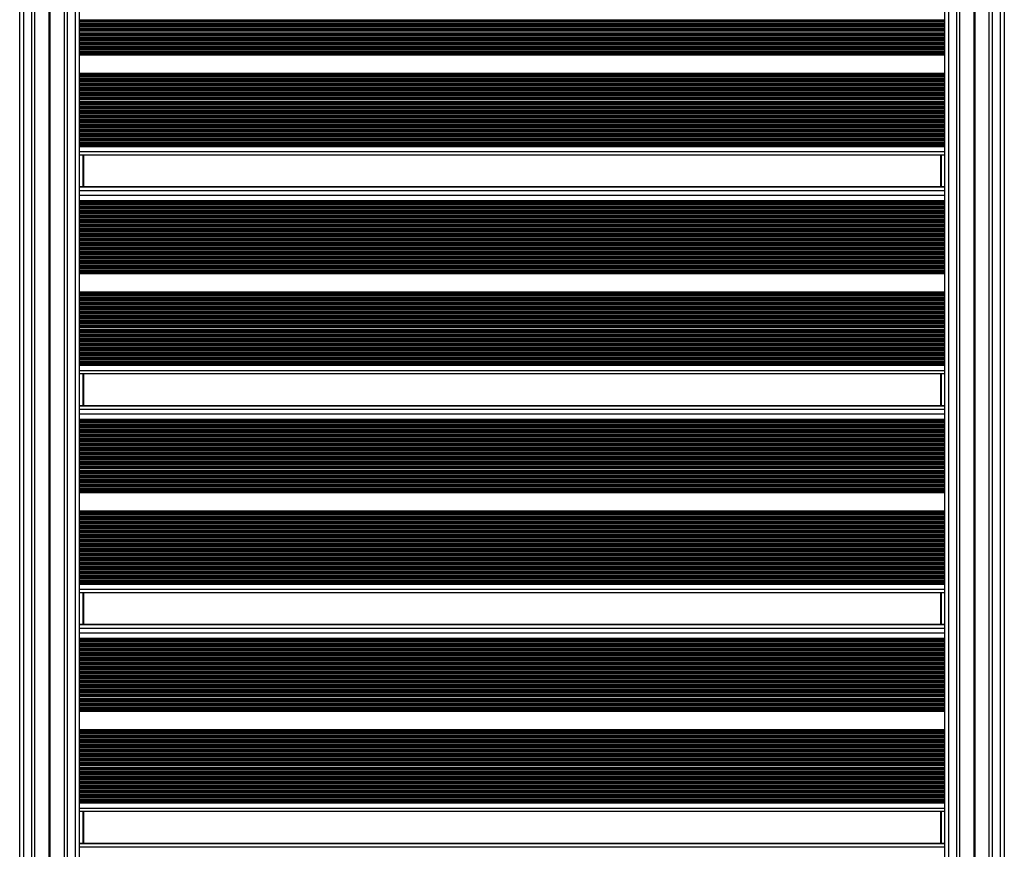
# Model space of a CAD drawing. Units: millimetres. Extents: x 364 to 14904, y 457 to 19785.
# Drawn here: x 7397 to 8136, y 6981 to 7604 of the extents above; entities that cross this region are included whole.
import ezdxf

# ---------------------------------------------------------------- set-up
doc = ezdxf.new("R2010")
doc.units = ezdxf.units.MM
doc.header["$LTSCALE"] = 100

msp = doc.modelspace()

# ---------------------------------------------------------------- linework, layer by layer
at = {"color": 7, "linetype": 'Continuous', "lineweight": 25}
for p, q in [((7397.23, 6485.68), (7397.23, 8169.58)), ((7400.23, 6485.11), (7400.23, 8169.12)), ((7406.23, 6485.11), (7406.23, 8169.12)), ((7408.72, 6485.54), (7408.72, 8169.12)), ((7430.74, 6485.54), (7430.74, 8169.12)), ((7433.23, 6485.11), (7433.23, 8169.12)), ((7439.23, 6485.11), (7439.23, 8169.12)), ((7442.23, 6485.68), (7442.23, 8169.58)), ((8091.23, 8169.58), (8091.23, 6485.68)), ((8094.23, 8169.12), (8094.23, 6485.11)), ((8100.23, 8169.12), (8100.23, 6485.11)), ((8102.72, 8169.12), (8102.72, 6485.54)), ((8124.74, 8169.12), (8124.74, 6485.54)), ((8127.23, 8169.12), (8127.23, 6485.11)), ((8133.23, 8169.12), (8133.23, 6485.11)), ((8136.23, 8169.58), (8136.23, 6485.68)), ((7442.23, 7513.69), (8091.23, 7513.69)), ((7442.23, 7511.11), (8091.23, 7511.11)), ((7442.23, 7510.25), (8091.23, 7510.25)), ((7442.23, 7502.45), (8091.23, 7502.45)), ((7445.23, 7502.45), (7445.23, 7478.4)), ((8088.23, 7502.45), (8088.23, 7478.4)), ((8091.23, 7478.4), (7442.23, 7478.4)), ((7442.23, 7467.12), (8091.23, 7467.12)), ((7442.23, 7466.26), (8091.23, 7466.26)), ((7442.23, 7463.68), (8091.23, 7463.68)), ((7442.23, 7349.41), (8091.23, 7349.41)), ((7442.23, 7346.83), (8091.23, 7346.83)), ((7442.23, 7345.97), (8091.23, 7345.97)), ((7442.23, 7338.17), (8091.23, 7338.17)), ((7445.23, 7338.17), (7445.23, 7314.12)), ((8088.23, 7338.17), (8088.23, 7314.12)), ((8091.23, 7314.12), (7442.23, 7314.12)), ((7442.23, 7302.84), (8091.23, 7302.84)), ((7442.23, 7301.98), (8091.23, 7301.98)), ((7442.23, 7299.4), (8091.23, 7299.4)), ((7442.23, 7185.13), (8091.23, 7185.13)), ((7442.23, 7182.55), (8091.23, 7182.55)), ((7442.23, 7181.7), (8091.23, 7181.7)), ((7442.23, 7173.9), (8091.23, 7173.9)), ((7445.23, 7173.9), (7445.23, 7149.85)), ((8088.23, 7173.9), (8088.23, 7149.85)), ((8091.23, 7149.85), (7442.23, 7149.85)), ((7442.23, 7138.56), (8091.23, 7138.56)), ((7442.23, 7137.71), (8091.23, 7137.71)), ((7442.23, 7135.13), (8091.23, 7135.13)), ((7442.23, 7020.86), (8091.23, 7020.86)), ((7442.23, 7018.28), (8091.23, 7018.28)), ((7442.23, 7017.42), (8091.23, 7017.42)), ((7442.23, 7009.62), (8091.23, 7009.62)), ((7445.23, 7009.62), (7445.23, 6985.57)), ((8088.23, 7009.62), (8088.23, 6985.57)), ((8091.23, 6985.57), (7442.23, 6985.57))]:
    msp.add_line(p, q, dxfattribs=at)
at = {"color": 8, "linetype": 'Continuous', "lineweight": 25}
for p, q in [((7419.33, 6485.54), (7419.33, 8169.12)), ((7419.46, 6485.55), (7419.46, 8169.12)), ((7419.6, 6485.57), (7419.6, 8169.12)), ((7419.86, 6485.57), (7419.86, 8169.12)), ((7420.01, 6485.55), (7420.01, 8169.12)), ((7420.14, 6485.54), (7420.14, 8169.12)), ((8113.33, 8169.12), (8113.33, 6485.54)), ((8113.46, 8169.12), (8113.46, 6485.55)), ((8113.6, 8169.12), (8113.6, 6485.57)), ((8113.86, 8169.12), (8113.86, 6485.57)), ((8114.01, 8169.12), (8114.01, 6485.55)), ((8114.14, 8169.12), (8114.14, 6485.54)), ((7442.23, 7603.81), (8091.23, 7603.81)), ((7442.23, 7603.13), (8091.23, 7603.13)), ((7442.23, 7602.96), (8091.23, 7602.96)), ((7442.23, 7602.28), (8091.23, 7602.28)), ((7442.23, 7601.01), (8091.23, 7601.01)), ((7442.23, 7600.52), (8091.23, 7600.52)), ((7442.23, 7600.38), (8091.23, 7600.38)), ((7442.23, 7599.7), (8091.23, 7599.7)), ((7442.23, 7599.53), (8091.23, 7599.53)), ((7442.23, 7598.84), (8091.23, 7598.84)), ((7442.23, 7597.58), (8091.23, 7597.58)), ((7442.23, 7597.09), (8091.23, 7597.09)), ((7442.23, 7596.94), (8091.23, 7596.94)), ((7442.23, 7596.26), (8091.23, 7596.26)), ((7442.23, 7596.09), (8091.23, 7596.09)), ((7442.23, 7595.41), (8091.23, 7595.41)), ((7442.23, 7594.14), (8091.23, 7594.14)), ((7442.23, 7593.65), (8091.23, 7593.65)), ((7442.23, 7593.5), (8091.23, 7593.5)), ((7442.23, 7592.82), (8091.23, 7592.82)), ((7442.23, 7592.65), (8091.23, 7592.65)), ((7442.23, 7591.97), (8091.23, 7591.97)), ((7442.23, 7590.7), (8091.23, 7590.7)), ((7442.23, 7590.21), (8091.23, 7590.21)), ((7442.23, 7590.06), (8091.23, 7590.06)), ((7442.23, 7589.39), (8091.23, 7589.39)), ((7442.23, 7589.22), (8091.23, 7589.22)), ((7442.23, 7588.53), (8091.23, 7588.53)), ((7442.23, 7587.27), (8091.23, 7587.27)), ((7442.23, 7586.78), (8091.23, 7586.78)), ((7442.23, 7586.63), (8091.23, 7586.63)), ((7442.23, 7585.95), (8091.23, 7585.95)), ((7442.23, 7585.78), (8091.23, 7585.78)), ((7442.23, 7585.1), (8091.23, 7585.1)), ((7442.23, 7583.83), (8091.23, 7583.83)), ((7442.23, 7583.34), (8091.23, 7583.34)), ((7442.23, 7583.19), (8091.23, 7583.19)), ((7442.23, 7582.51), (8091.23, 7582.51)), ((7442.23, 7582.34), (8091.23, 7582.34)), ((7442.23, 7581.66), (8091.23, 7581.66)), ((7442.23, 7580.39), (8091.23, 7580.39)), ((7442.23, 7579.9), (8091.23, 7579.9)), ((7442.23, 7579.75), (8091.23, 7579.75)), ((7442.23, 7579.08), (8091.23, 7579.08)), ((7442.23, 7578.91), (8091.23, 7578.91)), ((7442.23, 7578.22), (8091.23, 7578.22)), ((7442.23, 7577.55), (8091.23, 7577.55)), ((7442.23, 7563.8), (8091.23, 7563.8)), ((7442.23, 7563.21), (8091.23, 7563.21)), ((7442.23, 7562.72), (8091.23, 7562.72)), ((7442.23, 7562.57), (8091.23, 7562.57)), ((7442.23, 7561.89), (8091.23, 7561.89)), ((7442.23, 7561.72), (8091.23, 7561.72)), ((7442.23, 7561.04), (8091.23, 7561.04)), ((7442.23, 7559.77), (8091.23, 7559.77)), ((7442.23, 7559.28), (8091.23, 7559.28)), ((7442.23, 7559.13), (8091.23, 7559.13)), ((7442.23, 7558.45), (8091.23, 7558.45)), ((7442.23, 7558.28), (8091.23, 7558.28)), ((7442.23, 7557.6), (8091.23, 7557.6)), ((7442.23, 7556.33), (8091.23, 7556.33)), ((7442.23, 7555.84), (8091.23, 7555.84)), ((7442.23, 7555.69), (8091.23, 7555.69)), ((7442.23, 7555.02), (8091.23, 7555.02)), ((7442.23, 7554.85), (8091.23, 7554.85)), ((7442.23, 7554.16), (8091.23, 7554.16)), ((7442.23, 7552.9), (8091.23, 7552.9)), ((7442.23, 7552.4), (8091.23, 7552.4)), ((7442.23, 7552.26), (8091.23, 7552.26)), ((7442.23, 7551.58), (8091.23, 7551.58)), ((7442.23, 7551.41), (8091.23, 7551.41)), ((7442.23, 7550.73), (8091.23, 7550.73)), ((7442.23, 7549.46), (8091.23, 7549.46)), ((7442.23, 7548.97), (8091.23, 7548.97)), ((7442.23, 7548.82), (8091.23, 7548.82)), ((7442.23, 7548.14), (8091.23, 7548.14)), ((7442.23, 7547.97), (8091.23, 7547.97)), ((7442.23, 7547.29), (8091.23, 7547.29)), ((7442.23, 7546.02), (8091.23, 7546.02)), ((7442.23, 7545.53), (8091.23, 7545.53)), ((7442.23, 7545.38), (8091.23, 7545.38)), ((7442.23, 7544.71), (8091.23, 7544.71)), ((7442.23, 7544.54), (8091.23, 7544.54)), ((7442.23, 7543.85), (8091.23, 7543.85)), ((7442.23, 7542.59), (8091.23, 7542.59)), ((7442.23, 7542.09), (8091.23, 7542.09)), ((7442.23, 7541.95), (8091.23, 7541.95)), ((7442.23, 7541.27), (8091.23, 7541.27)), ((7442.23, 7541.1), (8091.23, 7541.1)), ((7442.23, 7540.42), (8091.23, 7540.42)), ((7442.23, 7539.15), (8091.23, 7539.15)), ((7442.23, 7538.66), (8091.23, 7538.66)), ((7442.23, 7538.51), (8091.23, 7538.51)), ((7442.23, 7537.83), (8091.23, 7537.83)), ((7442.23, 7537.66), (8091.23, 7537.66)), ((7442.23, 7536.98), (8091.23, 7536.98)), ((7442.23, 7535.71), (8091.23, 7535.71)), ((7442.23, 7535.22), (8091.23, 7535.22)), ((7442.23, 7535.07), (8091.23, 7535.07)), ((7442.23, 7534.4), (8091.23, 7534.4)), ((7442.23, 7534.23), (8091.23, 7534.23)), ((7442.23, 7533.54), (8091.23, 7533.54)), ((7442.23, 7532.28), (8091.23, 7532.28)), ((7442.23, 7531.78), (8091.23, 7531.78)), ((7442.23, 7531.64), (8091.23, 7531.64)), ((7442.23, 7530.96), (8091.23, 7530.96)), ((7442.23, 7530.79), (8091.23, 7530.79)), ((7442.23, 7530.11), (8091.23, 7530.11)), ((7442.23, 7528.84), (8091.23, 7528.84)), ((7442.23, 7528.35), (8091.23, 7528.35)), ((7442.23, 7528.2), (8091.23, 7528.2)), ((7442.23, 7527.52), (8091.23, 7527.52)), ((7442.23, 7527.35), (8091.23, 7527.35)), ((7442.23, 7526.67), (8091.23, 7526.67)), ((7442.23, 7525.4), (8091.23, 7525.4)), ((7442.23, 7524.91), (8091.23, 7524.91)), ((7442.23, 7524.76), (8091.23, 7524.76)), ((7442.23, 7524.09), (8091.23, 7524.09)), ((7442.23, 7523.92), (8091.23, 7523.92)), ((7442.23, 7523.23), (8091.23, 7523.23)), ((7442.23, 7521.97), (8091.23, 7521.97)), ((7442.23, 7521.47), (8091.23, 7521.47)), ((7442.23, 7521.33), (8091.23, 7521.33)), ((7442.23, 7520.65), (8091.23, 7520.65)), ((7442.23, 7520.48), (8091.23, 7520.48)), ((7442.23, 7519.8), (8091.23, 7519.8)), ((7442.23, 7518.53), (8091.23, 7518.53)), ((7442.23, 7518.04), (8091.23, 7518.04)), ((7442.23, 7517.89), (8091.23, 7517.89)), ((7442.23, 7517.21), (8091.23, 7517.21)), ((7442.23, 7517.04), (8091.23, 7517.04)), ((7442.23, 7516.36), (8091.23, 7516.36)), ((7442.23, 7515.09), (8091.23, 7515.09)), ((7442.23, 7514.6), (8091.23, 7514.6)), ((7442.23, 7514.45), (8091.23, 7514.45)), ((7442.23, 7512.92), (8091.23, 7512.92)), ((7442.23, 7511.66), (8091.23, 7511.66)), ((7442.23, 7509.49), (8091.23, 7509.49)), ((7442.23, 7508.81), (8091.23, 7508.81)), ((7442.23, 7504.88), (8091.23, 7504.88)), ((7444.73, 7502.45), (7444.73, 7478.4)), ((8088.73, 7502.45), (8088.73, 7478.4)), ((7442.23, 7478.35), (8091.23, 7478.35)), ((7442.23, 7475.7), (8091.23, 7475.7)), ((7442.23, 7472.18), (8091.23, 7472.18)), ((7442.23, 7468.26), (8091.23, 7468.26)), ((7442.23, 7467.67), (8091.23, 7467.67)), ((7442.23, 7465.5), (8091.23, 7465.5)), ((7442.23, 7464.23), (8091.23, 7464.23)), ((7442.23, 7462.91), (8091.23, 7462.91)), ((7442.23, 7462.75), (8091.23, 7462.75)), ((7442.23, 7462.06), (8091.23, 7462.06)), ((7442.23, 7460.79), (8091.23, 7460.79)), ((7442.23, 7460.3), (8091.23, 7460.3)), ((7442.23, 7460.16), (8091.23, 7460.16)), ((7442.23, 7459.48), (8091.23, 7459.48)), ((7442.23, 7459.31), (8091.23, 7459.31)), ((7442.23, 7458.62), (8091.23, 7458.62)), ((7442.23, 7457.36), (8091.23, 7457.36)), ((7442.23, 7456.87), (8091.23, 7456.87)), ((7442.23, 7456.72), (8091.23, 7456.72)), ((7442.23, 7456.04), (8091.23, 7456.04)), ((7442.23, 7455.87), (8091.23, 7455.87)), ((7442.23, 7455.19), (8091.23, 7455.19)), ((7442.23, 7453.92), (8091.23, 7453.92)), ((7442.23, 7453.43), (8091.23, 7453.43)), ((7442.23, 7453.28), (8091.23, 7453.28)), ((7442.23, 7452.6), (8091.23, 7452.6)), ((7442.23, 7452.43), (8091.23, 7452.43)), ((7442.23, 7451.75), (8091.23, 7451.75)), ((7442.23, 7450.48), (8091.23, 7450.48)), ((7442.23, 7449.99), (8091.23, 7449.99)), ((7442.23, 7449.85), (8091.23, 7449.85)), ((7442.23, 7449.17), (8091.23, 7449.17)), ((7442.23, 7449), (8091.23, 7449)), ((7442.23, 7448.31), (8091.23, 7448.31)), ((7442.23, 7447.05), (8091.23, 7447.05)), ((7442.23, 7446.56), (8091.23, 7446.56)), ((7442.23, 7446.41), (8091.23, 7446.41)), ((7442.23, 7445.73), (8091.23, 7445.73)), ((7442.23, 7445.56), (8091.23, 7445.56)), ((7442.23, 7444.88), (8091.23, 7444.88)), ((7442.23, 7443.61), (8091.23, 7443.61)), ((7442.23, 7443.12), (8091.23, 7443.12)), ((7442.23, 7442.97), (8091.23, 7442.97)), ((7442.23, 7442.29), (8091.23, 7442.29)), ((7442.23, 7442.12), (8091.23, 7442.12)), ((7442.23, 7441.44), (8091.23, 7441.44)), ((7442.23, 7440.17), (8091.23, 7440.17)), ((7442.23, 7439.68), (8091.23, 7439.68)), ((7442.23, 7439.54), (8091.23, 7439.54)), ((7442.23, 7438.86), (8091.23, 7438.86)), ((7442.23, 7438.69), (8091.23, 7438.69)), ((7442.23, 7438), (8091.23, 7438)), ((7442.23, 7436.74), (8091.23, 7436.74)), ((7442.23, 7436.25), (8091.23, 7436.25)), ((7442.23, 7436.1), (8091.23, 7436.1)), ((7442.23, 7435.42), (8091.23, 7435.42)), ((7442.23, 7435.25), (8091.23, 7435.25)), ((7442.23, 7434.57), (8091.23, 7434.57)), ((7442.23, 7433.3), (8091.23, 7433.3)), ((7442.23, 7432.81), (8091.23, 7432.81)), ((7442.23, 7432.66), (8091.23, 7432.66)), ((7442.23, 7431.98), (8091.23, 7431.98)), ((7442.23, 7431.81), (8091.23, 7431.81)), ((7442.23, 7431.13), (8091.23, 7431.13)), ((7442.23, 7429.86), (8091.23, 7429.86)), ((7442.23, 7429.37), (8091.23, 7429.37)), ((7442.23, 7429.22), (8091.23, 7429.22)), ((7442.23, 7428.55), (8091.23, 7428.55)), ((7442.23, 7428.38), (8091.23, 7428.38)), ((7442.23, 7427.69), (8091.23, 7427.69)), ((7442.23, 7426.43), (8091.23, 7426.43)), ((7442.23, 7425.94), (8091.23, 7425.94)), ((7442.23, 7425.79), (8091.23, 7425.79)), ((7442.23, 7425.11), (8091.23, 7425.11)), ((7442.23, 7424.94), (8091.23, 7424.94)), ((7442.23, 7424.26), (8091.23, 7424.26)), ((7442.23, 7422.99), (8091.23, 7422.99)), ((7442.23, 7422.5), (8091.23, 7422.5)), ((7442.23, 7422.35), (8091.23, 7422.35)), ((7442.23, 7421.67), (8091.23, 7421.67)), ((7442.23, 7421.5), (8091.23, 7421.5)), ((7442.23, 7420.82), (8091.23, 7420.82)), ((7442.23, 7419.55), (8091.23, 7419.55)), ((7442.23, 7419.06), (8091.23, 7419.06)), ((7442.23, 7418.91), (8091.23, 7418.91)), ((7442.23, 7418.24), (8091.23, 7418.24)), ((7442.23, 7418.07), (8091.23, 7418.07)), ((7442.23, 7417.38), (8091.23, 7417.38)), ((7442.23, 7416.12), (8091.23, 7416.12)), ((7442.23, 7415.62), (8091.23, 7415.62)), ((7442.23, 7415.48), (8091.23, 7415.48)), ((7442.23, 7414.8), (8091.23, 7414.8)), ((7442.23, 7414.63), (8091.23, 7414.63)), ((7442.23, 7413.95), (8091.23, 7413.95)), ((7442.23, 7413.27), (8091.23, 7413.27)), ((7442.23, 7399.52), (8091.23, 7399.52)), ((7442.23, 7398.93), (8091.23, 7398.93)), ((7442.23, 7398.44), (8091.23, 7398.44)), ((7442.23, 7398.29), (8091.23, 7398.29)), ((7442.23, 7397.61), (8091.23, 7397.61)), ((7442.23, 7397.44), (8091.23, 7397.44)), ((7442.23, 7396.76), (8091.23, 7396.76)), ((7442.23, 7395.49), (8091.23, 7395.49)), ((7442.23, 7395), (8091.23, 7395)), ((7442.23, 7394.85), (8091.23, 7394.85)), ((7442.23, 7394.18), (8091.23, 7394.18)), ((7442.23, 7394.01), (8091.23, 7394.01)), ((7442.23, 7393.32), (8091.23, 7393.32)), ((7442.23, 7392.06), (8091.23, 7392.06)), ((7442.23, 7391.56), (8091.23, 7391.56)), ((7442.23, 7391.42), (8091.23, 7391.42)), ((7442.23, 7390.74), (8091.23, 7390.74)), ((7442.23, 7390.57), (8091.23, 7390.57)), ((7442.23, 7389.89), (8091.23, 7389.89)), ((7442.23, 7388.62), (8091.23, 7388.62)), ((7442.23, 7388.13), (8091.23, 7388.13)), ((7442.23, 7387.98), (8091.23, 7387.98)), ((7442.23, 7387.3), (8091.23, 7387.3)), ((7442.23, 7387.13), (8091.23, 7387.13)), ((7442.23, 7386.45), (8091.23, 7386.45)), ((7442.23, 7385.18), (8091.23, 7385.18)), ((7442.23, 7384.69), (8091.23, 7384.69)), ((7442.23, 7384.54), (8091.23, 7384.54)), ((7442.23, 7383.87), (8091.23, 7383.87)), ((7442.23, 7383.7), (8091.23, 7383.7)), ((7442.23, 7383.01), (8091.23, 7383.01)), ((7442.23, 7381.75), (8091.23, 7381.75)), ((7442.23, 7381.25), (8091.23, 7381.25)), ((7442.23, 7381.11), (8091.23, 7381.11)), ((7442.23, 7380.43), (8091.23, 7380.43)), ((7442.23, 7380.26), (8091.23, 7380.26)), ((7442.23, 7379.58), (8091.23, 7379.58)), ((7442.23, 7378.31), (8091.23, 7378.31)), ((7442.23, 7377.82), (8091.23, 7377.82)), ((7442.23, 7377.67), (8091.23, 7377.67)), ((7442.23, 7376.99), (8091.23, 7376.99)), ((7442.23, 7376.82), (8091.23, 7376.82)), ((7442.23, 7376.14), (8091.23, 7376.14)), ((7442.23, 7374.87), (8091.23, 7374.87)), ((7442.23, 7374.38), (8091.23, 7374.38)), ((7442.23, 7374.23), (8091.23, 7374.23)), ((7442.23, 7373.56), (8091.23, 7373.56)), ((7442.23, 7373.39), (8091.23, 7373.39)), ((7442.23, 7372.7), (8091.23, 7372.7)), ((7442.23, 7371.44), (8091.23, 7371.44)), ((7442.23, 7370.94), (8091.23, 7370.94)), ((7442.23, 7370.8), (8091.23, 7370.8)), ((7442.23, 7370.12), (8091.23, 7370.12)), ((7442.23, 7369.95), (8091.23, 7369.95)), ((7442.23, 7369.27), (8091.23, 7369.27)), ((7442.23, 7368), (8091.23, 7368)), ((7442.23, 7367.51), (8091.23, 7367.51)), ((7442.23, 7367.36), (8091.23, 7367.36)), ((7442.23, 7366.68), (8091.23, 7366.68)), ((7442.23, 7366.51), (8091.23, 7366.51)), ((7442.23, 7365.83), (8091.23, 7365.83)), ((7442.23, 7364.56), (8091.23, 7364.56)), ((7442.23, 7364.07), (8091.23, 7364.07)), ((7442.23, 7363.92), (8091.23, 7363.92)), ((7442.23, 7363.25), (8091.23, 7363.25)), ((7442.23, 7363.08), (8091.23, 7363.08)), ((7442.23, 7362.39), (8091.23, 7362.39)), ((7442.23, 7361.13), (8091.23, 7361.13)), ((7442.23, 7360.63), (8091.23, 7360.63)), ((7442.23, 7360.49), (8091.23, 7360.49)), ((7442.23, 7359.81), (8091.23, 7359.81)), ((7442.23, 7359.64), (8091.23, 7359.64)), ((7442.23, 7358.96), (8091.23, 7358.96)), ((7442.23, 7357.69), (8091.23, 7357.69)), ((7442.23, 7357.2), (8091.23, 7357.2)), ((7442.23, 7357.05), (8091.23, 7357.05)), ((7442.23, 7356.37), (8091.23, 7356.37)), ((7442.23, 7356.2), (8091.23, 7356.2)), ((7442.23, 7355.52), (8091.23, 7355.52)), ((7442.23, 7354.25), (8091.23, 7354.25)), ((7442.23, 7353.76), (8091.23, 7353.76)), ((7442.23, 7353.61), (8091.23, 7353.61)), ((7442.23, 7352.94), (8091.23, 7352.94)), ((7442.23, 7352.77), (8091.23, 7352.77)), ((7442.23, 7352.08), (8091.23, 7352.08)), ((7442.23, 7350.82), (8091.23, 7350.82)), ((7442.23, 7350.32), (8091.23, 7350.32)), ((7442.23, 7350.18), (8091.23, 7350.18)), ((7442.23, 7348.65), (8091.23, 7348.65)), ((7442.23, 7347.38), (8091.23, 7347.38)), ((7442.23, 7345.21), (8091.23, 7345.21)), ((7442.23, 7344.53), (8091.23, 7344.53)), ((7442.23, 7340.6), (8091.23, 7340.6)), ((7444.73, 7338.17), (7444.73, 7314.12)), ((8088.73, 7338.17), (8088.73, 7314.12)), ((7442.23, 7314.07), (8091.23, 7314.07)), ((7442.23, 7311.42), (8091.23, 7311.42)), ((7442.23, 7307.91), (8091.23, 7307.91)), ((7442.23, 7303.98), (8091.23, 7303.98)), ((7442.23, 7303.39), (8091.23, 7303.39)), ((7442.23, 7301.22), (8091.23, 7301.22)), ((7442.23, 7299.95), (8091.23, 7299.95)), ((7442.23, 7298.64), (8091.23, 7298.64)), ((7442.23, 7298.47), (8091.23, 7298.47)), ((7442.23, 7297.78), (8091.23, 7297.78)), ((7442.23, 7296.52), (8091.23, 7296.52)), ((7442.23, 7296.03), (8091.23, 7296.03)), ((7442.23, 7295.88), (8091.23, 7295.88)), ((7442.23, 7295.2), (8091.23, 7295.2)), ((7442.23, 7295.03), (8091.23, 7295.03)), ((7442.23, 7294.35), (8091.23, 7294.35)), ((7442.23, 7293.08), (8091.23, 7293.08)), ((7442.23, 7292.59), (8091.23, 7292.59)), ((7442.23, 7292.44), (8091.23, 7292.44)), ((7442.23, 7291.76), (8091.23, 7291.76)), ((7442.23, 7291.59), (8091.23, 7291.59)), ((7442.23, 7290.91), (8091.23, 7290.91)), ((7442.23, 7289.64), (8091.23, 7289.64)), ((7442.23, 7289.15), (8091.23, 7289.15)), ((7442.23, 7289.01), (8091.23, 7289.01)), ((7442.23, 7288.33), (8091.23, 7288.33)), ((7442.23, 7288.16), (8091.23, 7288.16)), ((7442.23, 7287.47), (8091.23, 7287.47)), ((7442.23, 7286.21), (8091.23, 7286.21)), ((7442.23, 7285.72), (8091.23, 7285.72)), ((7442.23, 7285.57), (8091.23, 7285.57)), ((7442.23, 7284.89), (8091.23, 7284.89)), ((7442.23, 7284.72), (8091.23, 7284.72)), ((7442.23, 7284.04), (8091.23, 7284.04)), ((7442.23, 7282.77), (8091.23, 7282.77)), ((7442.23, 7282.28), (8091.23, 7282.28)), ((7442.23, 7282.13), (8091.23, 7282.13)), ((7442.23, 7281.45), (8091.23, 7281.45)), ((7442.23, 7281.28), (8091.23, 7281.28)), ((7442.23, 7280.6), (8091.23, 7280.6)), ((7442.23, 7279.33), (8091.23, 7279.33)), ((7442.23, 7278.84), (8091.23, 7278.84)), ((7442.23, 7278.69), (8091.23, 7278.69)), ((7442.23, 7278.02), (8091.23, 7278.02)), ((7442.23, 7277.85), (8091.23, 7277.85)), ((7442.23, 7277.16), (8091.23, 7277.16)), ((7442.23, 7275.9), (8091.23, 7275.9)), ((7442.23, 7275.41), (8091.23, 7275.41)), ((7442.23, 7275.26), (8091.23, 7275.26)), ((7442.23, 7274.58), (8091.23, 7274.58)), ((7442.23, 7274.41), (8091.23, 7274.41)), ((7442.23, 7273.73), (8091.23, 7273.73)), ((7442.23, 7272.46), (8091.23, 7272.46)), ((7442.23, 7271.97), (8091.23, 7271.97)), ((7442.23, 7271.82), (8091.23, 7271.82)), ((7442.23, 7271.14), (8091.23, 7271.14)), ((7442.23, 7270.97), (8091.23, 7270.97)), ((7442.23, 7270.29), (8091.23, 7270.29)), ((7442.23, 7269.02), (8091.23, 7269.02)), ((7442.23, 7268.53), (8091.23, 7268.53)), ((7442.23, 7268.38), (8091.23, 7268.38)), ((7442.23, 7267.71), (8091.23, 7267.71)), ((7442.23, 7267.54), (8091.23, 7267.54)), ((7442.23, 7266.85), (8091.23, 7266.85)), ((7442.23, 7265.59), (8091.23, 7265.59)), ((7442.23, 7265.09), (8091.23, 7265.09)), ((7442.23, 7264.95), (8091.23, 7264.95)), ((7442.23, 7264.27), (8091.23, 7264.27)), ((7442.23, 7264.1), (8091.23, 7264.1)), ((7442.23, 7263.42), (8091.23, 7263.42)), ((7442.23, 7262.15), (8091.23, 7262.15)), ((7442.23, 7261.66), (8091.23, 7261.66)), ((7442.23, 7261.51), (8091.23, 7261.51)), ((7442.23, 7260.83), (8091.23, 7260.83)), ((7442.23, 7260.66), (8091.23, 7260.66)), ((7442.23, 7259.98), (8091.23, 7259.98)), ((7442.23, 7258.71), (8091.23, 7258.71)), ((7442.23, 7258.22), (8091.23, 7258.22)), ((7442.23, 7258.07), (8091.23, 7258.07)), ((7442.23, 7257.4), (8091.23, 7257.4)), ((7442.23, 7257.23), (8091.23, 7257.23)), ((7442.23, 7256.54), (8091.23, 7256.54)), ((7442.23, 7255.28), (8091.23, 7255.28)), ((7442.23, 7254.78), (8091.23, 7254.78)), ((7442.23, 7254.64), (8091.23, 7254.64)), ((7442.23, 7253.96), (8091.23, 7253.96)), ((7442.23, 7253.79), (8091.23, 7253.79)), ((7442.23, 7253.11), (8091.23, 7253.11)), ((7442.23, 7251.84), (8091.23, 7251.84)), ((7442.23, 7251.35), (8091.23, 7251.35)), ((7442.23, 7251.2), (8091.23, 7251.2)), ((7442.23, 7250.52), (8091.23, 7250.52)), ((7442.23, 7250.35), (8091.23, 7250.35)), ((7442.23, 7249.67), (8091.23, 7249.67)), ((7442.23, 7248.99), (8091.23, 7248.99)), ((7442.23, 7235.24), (8091.23, 7235.24)), ((7442.23, 7234.65), (8091.23, 7234.65)), ((7442.23, 7234.16), (8091.23, 7234.16)), ((7442.23, 7234.01), (8091.23, 7234.01)), ((7442.23, 7233.34), (8091.23, 7233.34)), ((7442.23, 7233.17), (8091.23, 7233.17)), ((7442.23, 7232.48), (8091.23, 7232.48)), ((7442.23, 7231.22), (8091.23, 7231.22)), ((7442.23, 7230.72), (8091.23, 7230.72)), ((7442.23, 7230.58), (8091.23, 7230.58)), ((7442.23, 7229.9), (8091.23, 7229.9)), ((7442.23, 7229.73), (8091.23, 7229.73)), ((7442.23, 7229.05), (8091.23, 7229.05)), ((7442.23, 7227.78), (8091.23, 7227.78)), ((7442.23, 7227.29), (8091.23, 7227.29)), ((7442.23, 7227.14), (8091.23, 7227.14)), ((7442.23, 7226.46), (8091.23, 7226.46)), ((7442.23, 7226.29), (8091.23, 7226.29)), ((7442.23, 7225.61), (8091.23, 7225.61)), ((7442.23, 7224.34), (8091.23, 7224.34)), ((7442.23, 7223.85), (8091.23, 7223.85)), ((7442.23, 7223.7), (8091.23, 7223.7)), ((7442.23, 7223.03), (8091.23, 7223.03)), ((7442.23, 7222.86), (8091.23, 7222.86)), ((7442.23, 7222.17), (8091.23, 7222.17)), ((7442.23, 7220.91), (8091.23, 7220.91)), ((7442.23, 7220.41), (8091.23, 7220.41)), ((7442.23, 7220.27), (8091.23, 7220.27)), ((7442.23, 7219.59), (8091.23, 7219.59)), ((7442.23, 7219.42), (8091.23, 7219.42)), ((7442.23, 7218.74), (8091.23, 7218.74)), ((7442.23, 7217.47), (8091.23, 7217.47)), ((7442.23, 7216.98), (8091.23, 7216.98)), ((7442.23, 7216.83), (8091.23, 7216.83)), ((7442.23, 7216.15), (8091.23, 7216.15)), ((7442.23, 7215.98), (8091.23, 7215.98)), ((7442.23, 7215.3), (8091.23, 7215.3)), ((7442.23, 7214.03), (8091.23, 7214.03)), ((7442.23, 7213.54), (8091.23, 7213.54)), ((7442.23, 7213.39), (8091.23, 7213.39)), ((7442.23, 7212.72), (8091.23, 7212.72)), ((7442.23, 7212.55), (8091.23, 7212.55)), ((7442.23, 7211.86), (8091.23, 7211.86)), ((7442.23, 7210.6), (8091.23, 7210.6)), ((7442.23, 7210.1), (8091.23, 7210.1)), ((7442.23, 7209.96), (8091.23, 7209.96)), ((7442.23, 7209.28), (8091.23, 7209.28)), ((7442.23, 7209.11), (8091.23, 7209.11)), ((7442.23, 7208.43), (8091.23, 7208.43)), ((7442.23, 7207.16), (8091.23, 7207.16)), ((7442.23, 7206.67), (8091.23, 7206.67)), ((7442.23, 7206.52), (8091.23, 7206.52)), ((7442.23, 7205.84), (8091.23, 7205.84)), ((7442.23, 7205.67), (8091.23, 7205.67)), ((7442.23, 7204.99), (8091.23, 7204.99)), ((7442.23, 7203.72), (8091.23, 7203.72)), ((7442.23, 7203.23), (8091.23, 7203.23)), ((7442.23, 7203.08), (8091.23, 7203.08)), ((7442.23, 7202.41), (8091.23, 7202.41)), ((7442.23, 7202.24), (8091.23, 7202.24)), ((7442.23, 7201.55), (8091.23, 7201.55)), ((7442.23, 7200.29), (8091.23, 7200.29)), ((7442.23, 7199.79), (8091.23, 7199.79)), ((7442.23, 7199.65), (8091.23, 7199.65)), ((7442.23, 7198.97), (8091.23, 7198.97)), ((7442.23, 7198.8), (8091.23, 7198.8)), ((7442.23, 7198.12), (8091.23, 7198.12)), ((7442.23, 7196.85), (8091.23, 7196.85)), ((7442.23, 7196.36), (8091.23, 7196.36)), ((7442.23, 7196.21), (8091.23, 7196.21)), ((7442.23, 7195.53), (8091.23, 7195.53)), ((7442.23, 7195.36), (8091.23, 7195.36)), ((7442.23, 7194.68), (8091.23, 7194.68)), ((7442.23, 7193.41), (8091.23, 7193.41)), ((7442.23, 7192.92), (8091.23, 7192.92)), ((7442.23, 7192.77), (8091.23, 7192.77)), ((7442.23, 7192.1), (8091.23, 7192.1)), ((7442.23, 7191.93), (8091.23, 7191.93)), ((7442.23, 7191.24), (8091.23, 7191.24)), ((7442.23, 7189.98), (8091.23, 7189.98)), ((7442.23, 7189.48), (8091.23, 7189.48)), ((7442.23, 7189.34), (8091.23, 7189.34)), ((7442.23, 7188.66), (8091.23, 7188.66)), ((7442.23, 7188.49), (8091.23, 7188.49)), ((7442.23, 7187.81), (8091.23, 7187.81)), ((7442.23, 7186.54), (8091.23, 7186.54)), ((7442.23, 7186.05), (8091.23, 7186.05)), ((7442.23, 7185.9), (8091.23, 7185.9)), ((7442.23, 7184.37), (8091.23, 7184.37)), ((7442.23, 7183.1), (8091.23, 7183.1)), ((7442.23, 7180.93), (8091.23, 7180.93)), ((7442.23, 7180.26), (8091.23, 7180.26)), ((7442.23, 7176.33), (8091.23, 7176.33)), ((7444.73, 7173.9), (7444.73, 7149.85)), ((8088.73, 7173.9), (8088.73, 7149.85)), ((7442.23, 7149.79), (8091.23, 7149.79)), ((7442.23, 7147.14), (8091.23, 7147.14)), ((7442.23, 7143.63), (8091.23, 7143.63)), ((7442.23, 7139.7), (8091.23, 7139.7)), ((7442.23, 7139.11), (8091.23, 7139.11)), ((7442.23, 7136.94), (8091.23, 7136.94)), ((7442.23, 7135.68), (8091.23, 7135.68)), ((7442.23, 7134.36), (8091.23, 7134.36)), ((7442.23, 7134.19), (8091.23, 7134.19)), ((7442.23, 7133.51), (8091.23, 7133.51)), ((7442.23, 7132.24), (8091.23, 7132.24)), ((7442.23, 7131.75), (8091.23, 7131.75)), ((7442.23, 7131.6), (8091.23, 7131.6)), ((7442.23, 7130.92), (8091.23, 7130.92)), ((7442.23, 7130.75), (8091.23, 7130.75)), ((7442.23, 7130.07), (8091.23, 7130.07)), ((7442.23, 7128.8), (8091.23, 7128.8)), ((7442.23, 7128.31), (8091.23, 7128.31)), ((7442.23, 7128.16), (8091.23, 7128.16)), ((7442.23, 7127.49), (8091.23, 7127.49)), ((7442.23, 7127.32), (8091.23, 7127.32)), ((7442.23, 7126.63), (8091.23, 7126.63)), ((7442.23, 7125.37), (8091.23, 7125.37)), ((7442.23, 7124.88), (8091.23, 7124.88)), ((7442.23, 7124.73), (8091.23, 7124.73)), ((7442.23, 7124.05), (8091.23, 7124.05)), ((7442.23, 7123.88), (8091.23, 7123.88)), ((7442.23, 7123.2), (8091.23, 7123.2)), ((7442.23, 7121.93), (8091.23, 7121.93)), ((7442.23, 7121.44), (8091.23, 7121.44)), ((7442.23, 7121.29), (8091.23, 7121.29)), ((7442.23, 7120.61), (8091.23, 7120.61)), ((7442.23, 7120.44), (8091.23, 7120.44)), ((7442.23, 7119.76), (8091.23, 7119.76)), ((7442.23, 7118.49), (8091.23, 7118.49)), ((7442.23, 7118), (8091.23, 7118)), ((7442.23, 7117.85), (8091.23, 7117.85)), ((7442.23, 7117.18), (8091.23, 7117.18)), ((7442.23, 7117.01), (8091.23, 7117.01)), ((7442.23, 7116.32), (8091.23, 7116.32)), ((7442.23, 7115.06), (8091.23, 7115.06)), ((7442.23, 7114.57), (8091.23, 7114.57)), ((7442.23, 7114.42), (8091.23, 7114.42)), ((7442.23, 7113.74), (8091.23, 7113.74)), ((7442.23, 7113.57), (8091.23, 7113.57)), ((7442.23, 7112.89), (8091.23, 7112.89)), ((7442.23, 7111.62), (8091.23, 7111.62)), ((7442.23, 7111.13), (8091.23, 7111.13)), ((7442.23, 7110.98), (8091.23, 7110.98)), ((7442.23, 7110.3), (8091.23, 7110.3)), ((7442.23, 7110.13), (8091.23, 7110.13)), ((7442.23, 7109.45), (8091.23, 7109.45)), ((7442.23, 7108.18), (8091.23, 7108.18)), ((7442.23, 7107.69), (8091.23, 7107.69)), ((7442.23, 7107.54), (8091.23, 7107.54)), ((7442.23, 7106.87), (8091.23, 7106.87)), ((7442.23, 7106.7), (8091.23, 7106.7)), ((7442.23, 7106.01), (8091.23, 7106.01)), ((7442.23, 7104.75), (8091.23, 7104.75)), ((7442.23, 7104.25), (8091.23, 7104.25)), ((7442.23, 7104.11), (8091.23, 7104.11)), ((7442.23, 7103.43), (8091.23, 7103.43)), ((7442.23, 7103.26), (8091.23, 7103.26)), ((7442.23, 7102.58), (8091.23, 7102.58)), ((7442.23, 7101.31), (8091.23, 7101.31)), ((7442.23, 7100.82), (8091.23, 7100.82)), ((7442.23, 7100.67), (8091.23, 7100.67)), ((7442.23, 7099.99), (8091.23, 7099.99)), ((7442.23, 7099.82), (8091.23, 7099.82)), ((7442.23, 7099.14), (8091.23, 7099.14)), ((7442.23, 7097.87), (8091.23, 7097.87)), ((7442.23, 7097.38), (8091.23, 7097.38)), ((7442.23, 7097.23), (8091.23, 7097.23)), ((7442.23, 7096.56), (8091.23, 7096.56)), ((7442.23, 7096.39), (8091.23, 7096.39)), ((7442.23, 7095.7), (8091.23, 7095.7)), ((7442.23, 7094.44), (8091.23, 7094.44)), ((7442.23, 7093.94), (8091.23, 7093.94)), ((7442.23, 7093.8), (8091.23, 7093.8)), ((7442.23, 7093.12), (8091.23, 7093.12)), ((7442.23, 7092.95), (8091.23, 7092.95)), ((7442.23, 7092.27), (8091.23, 7092.27)), ((7442.23, 7091), (8091.23, 7091)), ((7442.23, 7090.51), (8091.23, 7090.51)), ((7442.23, 7090.36), (8091.23, 7090.36)), ((7442.23, 7089.68), (8091.23, 7089.68)), ((7442.23, 7089.51), (8091.23, 7089.51)), ((7442.23, 7088.83), (8091.23, 7088.83)), ((7442.23, 7087.56), (8091.23, 7087.56)), ((7442.23, 7087.07), (8091.23, 7087.07)), ((7442.23, 7086.92), (8091.23, 7086.92)), ((7442.23, 7086.25), (8091.23, 7086.25)), ((7442.23, 7086.08), (8091.23, 7086.08)), ((7442.23, 7085.39), (8091.23, 7085.39)), ((7442.23, 7084.72), (8091.23, 7084.72)), ((7442.23, 7070.97), (8091.23, 7070.97)), ((7442.23, 7070.38), (8091.23, 7070.38)), ((7442.23, 7069.88), (8091.23, 7069.88)), ((7442.23, 7069.74), (8091.23, 7069.74)), ((7442.23, 7069.06), (8091.23, 7069.06)), ((7442.23, 7068.89), (8091.23, 7068.89)), ((7442.23, 7068.21), (8091.23, 7068.21)), ((7442.23, 7066.94), (8091.23, 7066.94)), ((7442.23, 7066.45), (8091.23, 7066.45)), ((7442.23, 7066.3), (8091.23, 7066.3)), ((7442.23, 7065.62), (8091.23, 7065.62)), ((7442.23, 7065.45), (8091.23, 7065.45)), ((7442.23, 7064.77), (8091.23, 7064.77)), ((7442.23, 7063.5), (8091.23, 7063.5)), ((7442.23, 7063.01), (8091.23, 7063.01)), ((7442.23, 7062.86), (8091.23, 7062.86)), ((7442.23, 7062.19), (8091.23, 7062.19)), ((7442.23, 7062.02), (8091.23, 7062.02)), ((7442.23, 7061.33), (8091.23, 7061.33)), ((7442.23, 7060.07), (8091.23, 7060.07)), ((7442.23, 7059.57), (8091.23, 7059.57)), ((7442.23, 7059.43), (8091.23, 7059.43)), ((7442.23, 7058.75), (8091.23, 7058.75)), ((7442.23, 7058.58), (8091.23, 7058.58)), ((7442.23, 7057.9), (8091.23, 7057.9)), ((7442.23, 7056.63), (8091.23, 7056.63)), ((7442.23, 7056.14), (8091.23, 7056.14)), ((7442.23, 7055.99), (8091.23, 7055.99)), ((7442.23, 7055.31), (8091.23, 7055.31)), ((7442.23, 7055.14), (8091.23, 7055.14)), ((7442.23, 7054.46), (8091.23, 7054.46)), ((7442.23, 7053.19), (8091.23, 7053.19)), ((7442.23, 7052.7), (8091.23, 7052.7)), ((7442.23, 7052.55), (8091.23, 7052.55)), ((7442.23, 7051.88), (8091.23, 7051.88)), ((7442.23, 7051.71), (8091.23, 7051.71)), ((7442.23, 7051.02), (8091.23, 7051.02)), ((7442.23, 7049.76), (8091.23, 7049.76)), ((7442.23, 7049.26), (8091.23, 7049.26)), ((7442.23, 7049.12), (8091.23, 7049.12)), ((7442.23, 7048.44), (8091.23, 7048.44)), ((7442.23, 7048.27), (8091.23, 7048.27)), ((7442.23, 7047.59), (8091.23, 7047.59)), ((7442.23, 7046.32), (8091.23, 7046.32)), ((7442.23, 7045.83), (8091.23, 7045.83)), ((7442.23, 7045.68), (8091.23, 7045.68)), ((7442.23, 7045), (8091.23, 7045)), ((7442.23, 7044.83), (8091.23, 7044.83)), ((7442.23, 7044.15), (8091.23, 7044.15)), ((7442.23, 7042.88), (8091.23, 7042.88)), ((7442.23, 7042.39), (8091.23, 7042.39)), ((7442.23, 7042.24), (8091.23, 7042.24)), ((7442.23, 7041.57), (8091.23, 7041.57)), ((7442.23, 7041.4), (8091.23, 7041.4)), ((7442.23, 7040.71), (8091.23, 7040.71)), ((7442.23, 7039.45), (8091.23, 7039.45)), ((7442.23, 7038.95), (8091.23, 7038.95)), ((7442.23, 7038.81), (8091.23, 7038.81)), ((7442.23, 7038.13), (8091.23, 7038.13)), ((7442.23, 7037.96), (8091.23, 7037.96)), ((7442.23, 7037.28), (8091.23, 7037.28)), ((7442.23, 7036.01), (8091.23, 7036.01)), ((7442.23, 7035.52), (8091.23, 7035.52)), ((7442.23, 7035.37), (8091.23, 7035.37)), ((7442.23, 7034.69), (8091.23, 7034.69)), ((7442.23, 7034.52), (8091.23, 7034.52)), ((7442.23, 7033.84), (8091.23, 7033.84)), ((7442.23, 7032.57), (8091.23, 7032.57)), ((7442.23, 7032.08), (8091.23, 7032.08)), ((7442.23, 7031.93), (8091.23, 7031.93)), ((7442.23, 7031.26), (8091.23, 7031.26)), ((7442.23, 7031.09), (8091.23, 7031.09)), ((7442.23, 7030.4), (8091.23, 7030.4)), ((7442.23, 7029.14), (8091.23, 7029.14)), ((7442.23, 7028.64), (8091.23, 7028.64)), ((7442.23, 7028.5), (8091.23, 7028.5)), ((7442.23, 7027.82), (8091.23, 7027.82)), ((7442.23, 7027.65), (8091.23, 7027.65)), ((7442.23, 7026.97), (8091.23, 7026.97)), ((7442.23, 7025.7), (8091.23, 7025.7)), ((7442.23, 7025.21), (8091.23, 7025.21)), ((7442.23, 7025.06), (8091.23, 7025.06)), ((7442.23, 7024.38), (8091.23, 7024.38)), ((7442.23, 7024.21), (8091.23, 7024.21)), ((7442.23, 7023.53), (8091.23, 7023.53)), ((7442.23, 7022.26), (8091.23, 7022.26)), ((7442.23, 7021.77), (8091.23, 7021.77)), ((7442.23, 7021.62), (8091.23, 7021.62)), ((7442.23, 7020.09), (8091.23, 7020.09)), ((7442.23, 7018.83), (8091.23, 7018.83)), ((7442.23, 7016.66), (8091.23, 7016.66)), ((7442.23, 7015.98), (8091.23, 7015.98)), ((7442.23, 7012.05), (8091.23, 7012.05)), ((7444.73, 7009.62), (7444.73, 6985.57)), ((8088.73, 7009.62), (8088.73, 6985.57)), ((7442.23, 6985.52), (8091.23, 6985.52)), ((7442.23, 6982.87), (8091.23, 6982.87))]:
    msp.add_line(p, q, dxfattribs=at)

doc.saveas('drawing.dxf')
